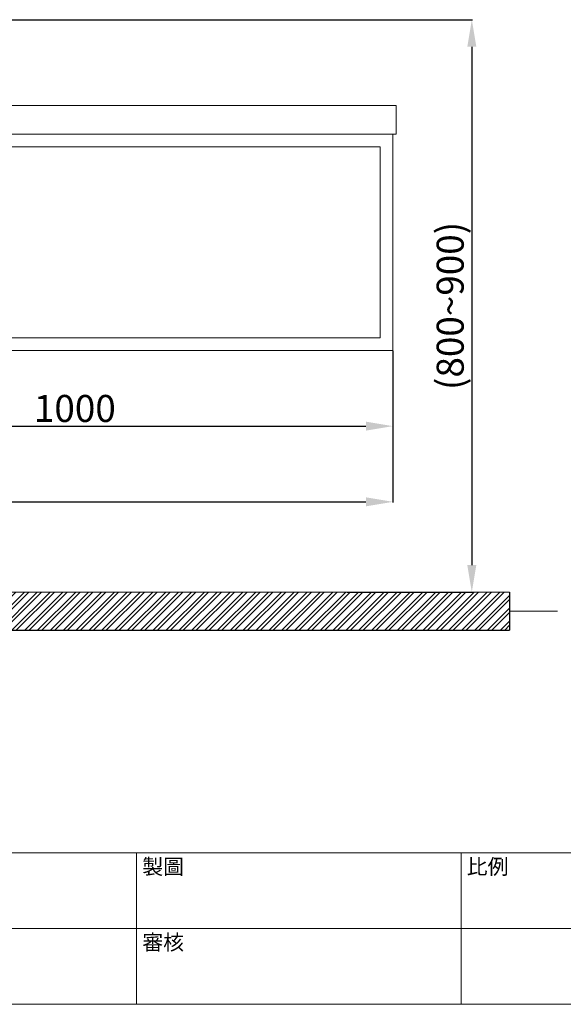
# Model space of a CAD drawing. Units: millimetres. Extents: x 176 to 3746, y 17 to 5121.
# Drawn here: x 1692 to 2546, y 72 to 1620 of the extents above; entities that cross this region are included whole.
import ezdxf

# ---------------------------------------------------------------- set-up
doc = ezdxf.new("R2010")
doc.units = ezdxf.units.MM
doc.layers.get('0').update_dxf_attribs({"lineweight": 15})
doc.layers.get('Defpoints').update_dxf_attribs({"color": 8})
for name, color, linetype, lineweight in [('DIM', 3, 'Continuous', 5), ('I', 7, 'Continuous', 15), ('PV', 7, 'Continuous', 15)]:
    doc.layers.add(name, color=color, linetype=linetype, lineweight=lineweight)
doc.styles.add('ETCH', font='txt')
doc.styles.get("Standard").update_dxf_attribs({"font": 'arial.ttf'})
doc.dimstyles.new('ISO-25', dxfattribs={"dimtxt": 42.5, "dimasz": 42.5, "dimexe": 1.25, "dimexo": 0.625, "dimtad": 1, "dimtxsty": 'Standard', "dimcen": 2.5, "dimadec": 0, "dimazin": 0, "dimtfac": 1, "dimtmove": 0, "dimatfit": 3, "dimfxl": 1, "dimarcsym": 0})

# ---------------------------------------------------------------- blocks, each defined once
blk = doc.blocks.new('*D8')
at = {"layer": 'Defpoints', "color": 0, "transparency": 16777216}
for p in [(278.6, 1100.2), (2278.6, 1100.2), (2278.6, 862.2)]:
    blk.add_point(p, dxfattribs=at)
at = {"layer": 'DIM', "color": 0, "lineweight": -2, "transparency": 16777216}
for p, q in [((278.6, 1099.6), (278.6, 861)), ((2278.6, 1099.6), (2278.6, 861)), ((321.1, 862.2), (2236.1, 862.2))]:
    blk.add_line(p, q, dxfattribs=at)
at = {"layer": 'DIM', "color": 0, "transparency": 16777216}
for points in [[(321.1, 869.3), (321.1, 855.1), (278.6, 862.2)], [(2236.1, 869.3), (2236.1, 855.1), (2278.6, 862.2)]]:
    blk.add_solid(points, dxfattribs=at)
at = {"layer": 'DIM', "color": 0, "transparency": 16777216, "insert": (1278.6, 884.5), "char_height": 42.5, "attachment_point": 5}
blk.add_mtext('2000', dxfattribs=at)
blk = doc.blocks.new('*D12')
at = {"layer": 'Defpoints', "color": 0, "transparency": 16777216}
for p in [(1196.1, 1620.2), (2206, 720.2), (2402.6, 720.2)]:
    blk.add_point(p, dxfattribs=at)
at = {"layer": 'DIM', "color": 0, "lineweight": -2, "transparency": 16777216}
for p, q in [((1196.8, 1620.2), (2403.8, 1620.2)), ((2402.6, 1577.7), (2402.6, 762.7)), ((2206.6, 720.2), (2403.8, 720.2))]:
    blk.add_line(p, q, dxfattribs=at)
at = {"layer": 'DIM', "color": 0, "transparency": 16777216}
for points in [[(2395.5, 1577.7), (2409.7, 1577.7), (2402.6, 1620.2)], [(2395.5, 762.7), (2409.7, 762.7), (2402.6, 720.2)]]:
    blk.add_solid(points, dxfattribs=at)
at = {"layer": 'DIM', "color": 0, "transparency": 16777216, "insert": (2374.1, 1170.2), "char_height": 42.5, "attachment_point": 5, "rotation": 90}
blk.add_mtext('(800~900)', dxfattribs=at)
blk = doc.blocks.new('*D4')
at = {"layer": 'Defpoints', "color": 0, "transparency": 16777216}
for p in [(1278.6, 1100.2), (2278.6, 1100.2), (2278.6, 981.2)]:
    blk.add_point(p, dxfattribs=at)
at = {"layer": 'DIM', "color": 0, "lineweight": -2, "transparency": 16777216}
for p, q in [((1278.6, 1099.6), (1278.6, 980)), ((2278.6, 1099.6), (2278.6, 980)), ((1321.1, 981.2), (2236.1, 981.2))]:
    blk.add_line(p, q, dxfattribs=at)
at = {"layer": 'DIM', "color": 0, "transparency": 16777216}
for points in [[(1321.1, 988.3), (1321.1, 974.1), (1278.6, 981.2)], [(2236.1, 988.3), (2236.1, 974.1), (2278.6, 981.2)]]:
    blk.add_solid(points, dxfattribs=at)
at = {"layer": 'DIM', "color": 0, "transparency": 16777216, "insert": (1778.6, 1003.5), "char_height": 42.5, "attachment_point": 5}
blk.add_mtext('1000', dxfattribs=at)

msp = doc.modelspace()

# ---------------------------------------------------------------- hatches: boundary and pattern name
at = {"true_color": 0x636466}
h = msp.add_hatch(dxfattribs=at)
h.set_pattern_fill('ANSI32', color=251, scale=1.5)
h.set_pattern_definition([(45, (-1461.996, -1309.564), (-10.10279, 10.10279), []), (45, (-1455.261, -1309.564), (-10.10279, 10.10279), [])])
h.paths.add_polyline_path([(214.069, 720.212), (214.069, 660.212), (2462.073, 660.212), (2462.073, 720.212)])

# ---------------------------------------------------------------- linework, layer by layer
for p, q in [((1278.569, 1440.212), (2278.569, 1440.212)), ((2278.569, 1440.212), (2278.569, 1100.212)), ((1298.569, 1420.212), (2258.569, 1420.212)), ((2258.569, 1420.212), (2258.569, 1120.212)), ((1298.569, 1120.212), (2258.569, 1120.212)), ((1278.569, 1100.212), (2278.569, 1100.212))]:
    msp.add_line(p, q)
at = {"layer": 'Defpoints'}
for p in [(2462.073, 720.212), (214.069, 660.212)]:
    msp.add_line(p, (2462.073, 660.212), dxfattribs=at)
at = {"layer": 'I'}
for p, q in [((214.069, 720.212), (2462.073, 720.212)), ((2462.073, 690.212), (2537.078, 690.212)), ((3745.749, 310.212), (175.749, 310.212)), ((1875.749, 310.212), (1875.749, 72.212)), ((2385.749, 310.212), (2385.749, 72.212)), ((3745.749, 191.212), (855.749, 191.212)), ((3745.749, 72.212), (175.749, 72.212)), ((3745.749, 72.212), (175.749, 72.212))]:
    msp.add_line(p, q, dxfattribs=at)
at = {"layer": 'PV'}
for p, q in [((273.569, 1485.212), (2283.569, 1485.212)), ((2283.569, 1485.212), (2283.569, 1440.212)), ((273.569, 1440.212), (2283.569, 1440.212))]:
    msp.add_line(p, q, dxfattribs=at)

# ---------------------------------------------------------------- texts
at = {"layer": 'I', "char_height": 24.0404, "attachment_point": 1, "style": 'ETCH'}
for s, insert in [('製圖', (1884.619, 300.666)), ('比例', (2394.619, 300.666)), ('審核', (1884.619, 181.666))]:
    msp.add_mtext(s, dxfattribs=dict(at, insert=insert))

# ---------------------------------------------------------------- dimensions: what is measured, and where the dimension line sits
at = {"layer": 'DIM'}
dim = msp.add_linear_dim(base=(2402.573, 720.212), p1=(1196.142, 1620.212), p2=(2205.998, 720.212), angle=90, text='(800~<>)', dimstyle='ISO-25', dxfattribs=at)
dim.commit()
dim.dimension.update_dxf_attribs({"geometry": '*D12', "text_midpoint": (2374.088, 1170.212)})
for base, p1, picture, middle in [((2278.569, 862.212), (278.569, 1100.212), '*D8', (1278.569, 884.536)), ((2278.569, 981.212), (1278.569, 1100.212), '*D4', (1778.569, 1003.536))]:
    dim = msp.add_linear_dim(base=base, p1=p1, p2=(2278.569, 1100.212), dimstyle='ISO-25', dxfattribs=at)
    dim.commit()
    dim.dimension.update_dxf_attribs({"geometry": picture, "text_midpoint": middle})

doc.saveas('drawing.dxf')
